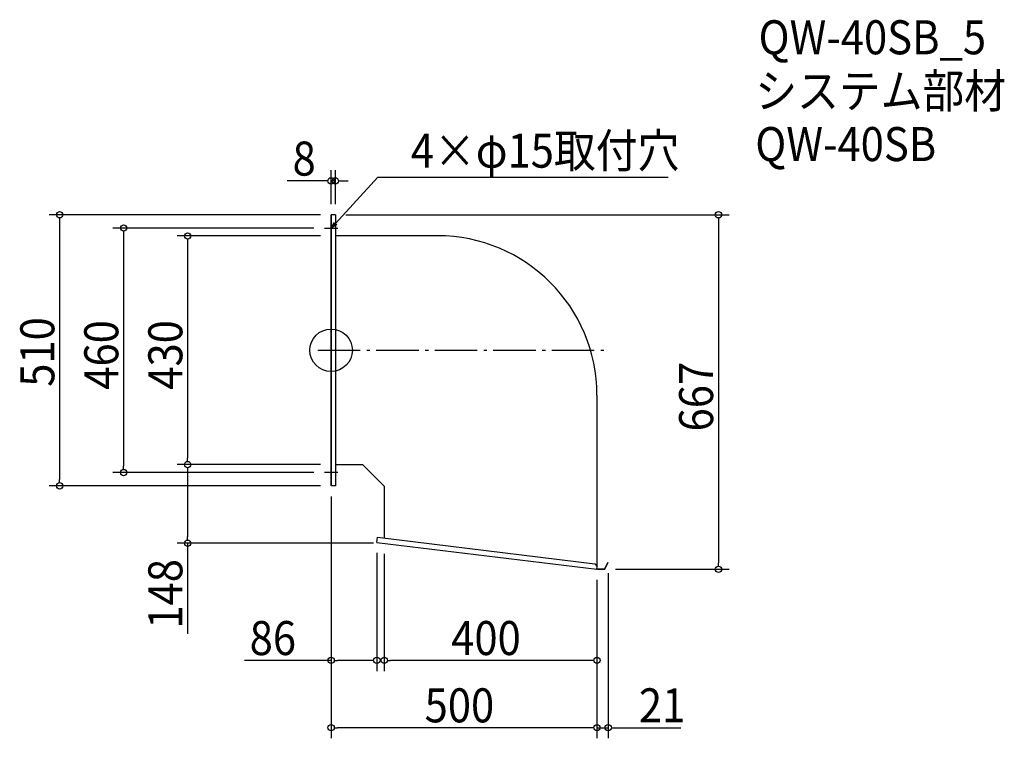
# Model space of a CAD drawing. Extents: x -586 to 1266, y -730 to 622.
import ezdxf

# ---------------------------------------------------------------- set-up
doc = ezdxf.new("R2010")
doc.units = 0
doc.header["$LTSCALE"] = 20
doc.header["$MEASUREMENT"] = 0
doc.header["$PDMODE"] = 3
doc.header["$PDSIZE"] = -2
doc.linetypes.add('DASHDOT', pattern=[5.5, 4, -0.6, 0.3, -0.6])
doc.layers.get('0').update_dxf_attribs({"linetype": 'CONTINUOUS'})
for name, color, linetype in [('ARRANGE', 1, 'CONTINUOUS'), ('BASIS', 6, 'DASHDOT'), ('DETAIL', 5, 'CONTINUOUS'), ('ETC', 61, 'CONTINUOUS'), ('NOTE', 4, 'CONTINUOUS'), ('OUTLINE', 3, 'CONTINUOUS'), ('SIZE', 30, 'CONTINUOUS')]:
    doc.layers.add(name, color=color, linetype=linetype)
doc.styles.get("Standard").update_dxf_attribs({"font": 'SIMPLEX.shx', "width": 0.9, "height": 64, "bigfont": 'BIGFONT.shx'})

# ---------------------------------------------------------------- blocks, each defined once
blk = doc.blocks.new('_OPEN30')
at = {"color": 0, "linetype": 'ByBlock'}
for p, q in [((-1, 0.27), (0, 0)), ((0, 0), (-1, -0.27)), ((0, 0), (-1, 0))]:
    blk.add_line(p, q, dxfattribs=at)
blk = doc.blocks.new('*U72')
at = {"layer": 'NOTE'}
blk.add_lwpolyline([(8.1, 238.8), (87.9, 325.5), (633.7, 325.5)], dxfattribs=at)
at = {"layer": 'NOTE', "xscale": 12, "yscale": 12, "zscale": 12, "rotation": 227.3909883883105}
blk.add_blockref('_OPEN30', (0, 230), dxfattribs=at)
blk = doc.blocks.new('*U73')
at = {"layer": 'NOTE', "width": 0.9}
blk.add_text('4×φ15取付穴', height=64, dxfattribs=at).set_placement((149.9, 343.5))
blk = doc.blocks.new('_DOTBLANK')
at = {"color": 0, "linetype": 'ByBlock'}
blk.add_line((-0.5, 0), (-1, 0), dxfattribs=at)
blk.add_circle((0, 0), 0.5, dxfattribs=at)

msp = doc.modelspace()

# ---------------------------------------------------------------- linework, layer by layer
at = {"layer": 'ARRANGE'}
msp.add_circle((0, 0), 40, dxfattribs=at)
msp.add_point((0, 0), dxfattribs=at)
at = {"layer": 'BASIS'}
msp.add_line((-25, 0), (525, 0), dxfattribs=at)
at = {"layer": 'DETAIL'}
for p, q in [((0, 255), (0, -255)), ((8, 255), (0, 255)), ((8, 255), (8, -255)), ((200, 215.6), (8, 215.6)), ((500, -84.4), (500, -406.3)), ((60, -215.6), (8, -215.6)), ((60, -215.6), (100, -255.6)), ((8, -255), (0, -255)), ((100, -255.6), (100, -352.9)), ((86, -361.3), (87.2, -351.4)), ((87.2, -351.4), (496.2, -401.5)), ((86, -361.3), (500, -412)), ((496.2, -401.5), (500.6, -407)), ((514.6, -411.4), (520.5, -398.9)), ((515, -412), (521, -399.1)), ((520.5, -398.9), (521, -399.1)), ((500, -412), (515, -412)), ((500.1, -411.4), (514.6, -411.4))]:
    msp.add_line(p, q, dxfattribs=at)
msp.add_arc((200, -84.4), 300, 0, 90, dxfattribs=at)
at = {"layer": 'NOTE'}
for p, q in [((0, 211.2), (0, 248.8)), ((0, 217.5), (0, 242.5)), ((-12.5, 230), (12.5, 230)), ((0, -242.5), (0, -217.5)), ((12.5, -230), (-12.5, -230))]:
    msp.add_line(p, q, dxfattribs=at)
at = {"layer": 'OUTLINE'}
for p, q in [((8, 255), (0, 255)), ((0, -255), (0, 255)), ((8, 255), (8, -255)), ((200, 215.6), (8, 215.6)), ((500, -84.4), (500, -406.3)), ((60, -215.6), (8, -215.6)), ((60, -215.6), (100, -255.6)), ((8, -255), (0, -255)), ((100, -255.6), (100, -352.9)), ((86, -361.3), (87.2, -351.4)), ((87.2, -351.4), (496.2, -401.5)), ((86, -361.3), (500, -412)), ((496.2, -401.5), (500.6, -407)), ((500, -412), (500.6, -407)), ((514.6, -411.4), (520.5, -398.9)), ((515, -412), (521, -399.1)), ((520.5, -398.9), (521, -399.1)), ((500, -412), (515, -412)), ((500.1, -411.4), (514.6, -411.4))]:
    msp.add_line(p, q, dxfattribs=at)
msp.add_arc((200, -84.4), 300, 0, 90, dxfattribs=at)
at = {"layer": 'SIZE'}
for p, q in [((0, 275), (0, 338.6)), ((8, 275), (8, 338.6)), ((-12, 318.6), (-82.4, 318.6)), ((8, 318.6), (0, 318.6)), ((20, 318.6), (32, 318.6)), ((-20, 255), (-530.4, 255)), ((-510.4, 243), (-510.4, -243)), ((28, 255), (748.4, 255)), ((728.4, 243), (728.4, -400)), ((-32.5, 230), (-410.1, 230)), ((-390.1, 218), (-390.1, -218)), ((-20, 215), (-289.7, 215)), ((-269.7, 203), (-269.7, -203)), ((-20, -215), (-289.7, -215)), ((-20, -215), (-289.7, -215)), ((-32.5, -230), (-410.1, -230)), ((-269.7, -227), (-269.7, -351)), ((-20, -255), (-530.4, -255)), ((0, -275), (0, -603.3)), ((0, -275), (0, -729.9)), ((80, -363), (-289.7, -363)), ((-269.7, -363), (-269.7, -533.5)), ((86, -381.3), (86, -603.3)), ((100, -383), (100, -603.3)), ((521, -419.1), (521, -729.9)), ((535, -412), (748.4, -412)), ((500, -432), (500, -729.9)), ((500, -432), (500, -603.3)), ((500, -432), (500, -729.9)), ((0, -583.3), (-163.1, -583.3)), ((74, -583.3), (12, -583.3)), ((488, -583.3), (112, -583.3)), ((488, -709.9), (12, -709.9)), ((488, -709.9), (476, -709.9)), ((500, -709.9), (521, -709.9)), ((533, -709.9), (657.5, -709.9))]:
    msp.add_line(p, q, dxfattribs=at)

# ---------------------------------------------------------------- block references
for name in ['*U73', '*U72']:
    msp.add_blockref(name, (0, 0))
at = {"layer": 'SIZE', "xscale": 12, "yscale": 12, "zscale": 12}
for p in [(0, 318.6), (86, -583.3), (500, -583.3), (500, -709.9), (500, -709.9)]:
    msp.add_blockref('_DOTBLANK', p, dxfattribs=at)
for p, rotation in [((8, 318.6), 180), ((-510.4, 255), 90), ((728.4, 255), 90), ((-390.1, 230), 90), ((-269.7, 215), 90), ((-269.7, -215), 270), ((-390.1, -230), 270), ((-269.7, -215), 90), ((-510.4, -255), 270), ((-269.7, -363), 270), ((728.4, -412), 270), ((0, -583.3), 180), ((100, -583.3), 180), ((0, -709.9), 180), ((521, -709.9), 180)]:
    msp.add_blockref('_DOTBLANK', p, dxfattribs=dict(at, rotation=rotation))

# ---------------------------------------------------------------- texts
at = {"layer": 'ETC', "width": 0.9}
for s, p in [('QW-40SB_5', (803.9, 556.8)), ('システム部材', (797.7, 455.9)), ('QW-40SB', (797.7, 355.9))]:
    msp.add_text(s, height=64, dxfattribs=at).set_placement(p)
at = {"layer": 'SIZE', "width": 0.9}
for s, p in [('8', (-72.4, 328.6)), ('86', (-153.1, -573.3)), ('400', (225.9, -573.3)), ('500', (175.9, -699.9)), ('21', (578.9, -699.9))]:
    msp.add_text(s, height=64, dxfattribs=at).set_placement(p)
for s, p in [('510', (-520.4, -68.6)), ('460', (-400.1, -74.1)), ('430', (-279.7, -74.1)), ('667', (718.4, -152.6)), ('148', (-279.7, -523.5))]:
    msp.add_text(s, height=64, rotation=90, dxfattribs=at).set_placement(p)

doc.saveas('drawing.dxf')
